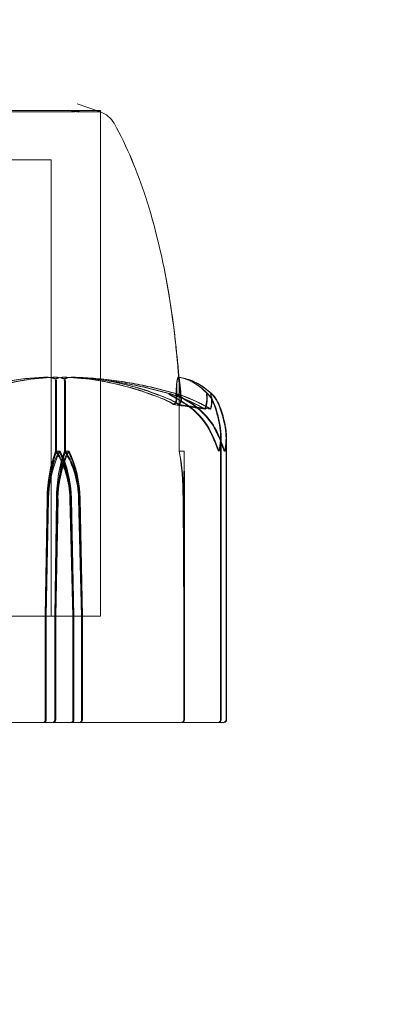
# Model space of a CAD drawing. Units: millimetres. Extents: x -2050 to 7912, y -2850 to 7162.
# Drawn here: x 3416 to 3431, y 1051 to 1091 of the extents above; entities that cross this region are included whole.
import ezdxf

# ---------------------------------------------------------------- set-up
doc = ezdxf.new("R2010")
doc.units = ezdxf.units.MM
doc.header["$MEASUREMENT"] = 0

msp = doc.modelspace()

# ---------------------------------------------------------------- linework, layer by layer
at = {"color": 0, "linetype": 'Continuous', "lineweight": 0}
for p, q in [((3419.25, 1087.347), (3418.303, 1087.669)), ((3419.25, 1087.347), (3418.303, 1087.669)), ((3419.25, 1087.4), (3392.75, 1087.4)), ((3419.25, 1087.347), (3419.25, 1087.4)), ((3419.25, 1087.347), (3419.25, 1066.9)), ((3419.25, 1066.9), (3419.25, 1087.347)), ((3417.25, 1085.4), (3394.75, 1085.4)), ((3417.25, 1066.9), (3417.25, 1085.4)), ((3417.429, 1073.6), (3417.429, 1076.4)), ((3417.47, 1073.6), (3417.47, 1076.4)), ((3417.792, 1073.6), (3417.792, 1076.4)), ((3417.831, 1073.6), (3417.831, 1076.4)), ((3422.448, 1073.6), (3422.448, 1076.4)), ((3422.448, 1073.6), (3422.448, 1076.4)), ((3424.124, 1074.174), (3424.124, 1062.7)), ((3424.15, 1062.7), (3424.15, 1074.169)), ((3424.347, 1062.7), (3424.347, 1074.124)), ((3424.371, 1074.119), (3424.371, 1062.7)), ((3417.47, 1073.6), (3417.429, 1073.6)), ((3417.609, 1073.6), (3417.47, 1073.6)), ((3417.935, 1073.6), (3417.792, 1073.6)), ((3417.975, 1073.6), (3417.935, 1073.6)), ((3422.448, 1073.6), (3422.448, 1073.6)), ((3422.648, 1073.6), (3422.448, 1073.6)), ((3417.103, 1071.669), (3417.007, 1066.9)), ((3417.079, 1071.669), (3417.007, 1066.9)), ((3417.05, 1066.9), (3417.122, 1071.669)), ((3417.05, 1066.9), (3417.146, 1071.669)), ((3417.46, 1071.669), (3417.391, 1066.9)), ((3417.484, 1071.669), (3417.391, 1066.9)), ((3417.433, 1066.9), (3417.501, 1071.669)), ((3417.433, 1066.9), (3417.526, 1071.669)), ((3418.129, 1066.9), (3418.01, 1071.669)), ((3418.129, 1066.9), (3418.033, 1071.669)), ((3418.049, 1071.669), (3418.168, 1066.9)), ((3418.073, 1071.669), (3418.168, 1066.9)), ((3418.479, 1066.9), (3418.361, 1071.669)), ((3418.479, 1066.9), (3418.386, 1071.669)), ((3418.4, 1071.669), (3418.517, 1066.9)), ((3418.424, 1071.669), (3418.517, 1066.9)), ((3422.602, 1071.669), (3422.634, 1066.9)), ((3422.638, 1066.9), (3422.605, 1071.669)), ((3422.623, 1071.669), (3422.659, 1066.9)), ((3422.661, 1066.9), (3422.625, 1071.669)), ((3422.636, 1071.669), (3422.634, 1066.9)), ((3422.638, 1066.9), (3422.639, 1071.669)), ((3422.657, 1071.669), (3422.659, 1066.9)), ((3422.661, 1066.9), (3422.659, 1071.669)), ((3392.75, 1066.9), (3418.501, 1066.9)), ((3392.75, 1066.9), (3419.25, 1066.9)), ((3417.007, 1066.9), (3417.007, 1062.7)), ((3417.05, 1062.7), (3417.05, 1066.9)), ((3417.391, 1066.9), (3417.391, 1062.7)), ((3417.433, 1062.7), (3417.433, 1066.9)), ((3418.129, 1062.7), (3418.129, 1066.9)), ((3418.168, 1066.9), (3418.168, 1062.7)), ((3418.479, 1062.7), (3418.479, 1066.9)), ((3418.501, 1066.9), (3419.25, 1066.9)), ((3418.517, 1066.9), (3418.517, 1062.7)), ((3422.634, 1066.9), (3422.634, 1062.7)), ((3422.638, 1062.7), (3422.638, 1066.9)), ((3422.659, 1066.9), (3422.659, 1062.7)), ((3422.661, 1062.7), (3422.661, 1066.9)), ((3413.674, 1062.6), (3416.972, 1062.6)), ((3416.972, 1062.6), (3418.108, 1062.6)), ((3418.108, 1062.6), (3423.597, 1062.6)), ((3424.05, 1062.6), (3423.597, 1062.6)), ((3424.05, 1062.6), (3424.216, 1062.6)), ((3424.247, 1062.6), (3424.216, 1062.6)), ((3424.271, 1062.6), (3424.247, 1062.6))]:
    msp.add_line(p, q, dxfattribs=at)
for centre, radius, start, end in [((3406, 1006), 125, 15.30754, 166.11346), ((3418.928, 1086.4), 1, 29.1157, 71.2206), ((3418.928, 1086.4), 1, 29.1134, 71.2194), ((3424.024, 1062.7), 0.1, 270, 0), ((3424.05, 1062.7), 0.1, 270, 0), ((3424.247, 1062.7), 0.1, 270, 0), ((3424.271, 1062.7), 0.1, 270, 0)]:
    msp.add_arc(centre, radius, start, end, dxfattribs=at)
at = {"color": 0, "linetype": 'Continuous', "lineweight": 0, "extrusion": (2.11189e-16, -8.8208e-33, -1)}
msp.add_ellipse((3406, 1055.542), major_axis=(50.467, 0), ratio=0.417261, start_param=-1.243813, end_param=-1.21705, dxfattribs=at)
at = {"color": 0, "linetype": 'Continuous', "lineweight": 0}
for centre, major_axis, ratio, start_param, end_param in [((3406, 1055.542), (50.543, 0), 0.41664, 1.21705, 1.243813), ((3406, 1055.542), (51.125, 0), 0.411894, 1.21705, 1.243813), ((3406, 1055.542), (-51.195, 0), 0.411332, -1.924542, -1.89778), ((3418.972, 1071.571), (0, -3.5), 0.541037, -2.189134, -1.598722), ((3419.619, 1071.571), (0, -3.5), 0.719213, -2.189134, -1.598722), ((3414.87, 1071.571), (0, 3.5), 0.89739, -1.542871, -0.952459), ((3419.256, 1071.571), (0, -3.5), 0.513435, -2.189134, -1.598722), ((3419.924, 1071.571), (0, -3.5), 0.69726, -2.189134, -1.598722), ((3415.517, 1071.571), (0, 3.5), 0.719213, -1.542871, -0.952459), ((3415.279, 1071.571), (0, 3.5), 0.881086, -1.542871, -0.952459), ((3415.946, 1071.571), (0, 3.5), 0.69726, -1.542871, -0.952459), ((3421.667, 1071.571), (0, 3.5), 0.273679, -1.542871, -0.952459), ((3421.757, 1071.571), (0, 3.5), 0.242593, -1.542871, -0.952459), ((3422.697, 1071.571), (0, -3.5), 0.01727, -2.189134, -1.598722), ((3422.598, 1071.571), (0, 3.5), 0.01727, -1.542871, -0.952459), ((3416.972, 1062.7), (0, 0.1), 0.78771, -3.141593, -1.570796), ((3417.311, 1062.7), (0, -0.1), 0.804799, 0, 1.570796), ((3417.352, 1062.7), (0, 0.1), 0.806883, -3.141593, -1.570796), ((3418.069, 1062.7), (0, 0.1), 0.604038, -3.141593, -1.570796), ((3418.108, 1062.7), (0, -0.1), 0.606811, 0, 1.570796), ((3418.416, 1062.7), (0, -0.1), 0.628836, 0, 1.570796), ((3422.537, 1062.7), (-0.1, 0), 0.998353, 1.570796, 3.141593), ((3422.559, 1062.7), (0, -0.1), 0.998159, 0, 1.570796), ((3422.561, 1062.7), (0, 0.1), 0.997672, -3.141593, -1.570796)]:
    msp.add_ellipse(centre, major_axis=major_axis, ratio=ratio, start_param=start_param, end_param=end_param, dxfattribs=at)
at = {"color": 0, "linetype": 'Continuous', "lineweight": 0, "extrusion": (2.35838e-16, -2.06775e-32, -1)}
msp.add_ellipse((3419.004, 1071.571), major_axis=(0, 3.5), ratio=0.538008, start_param=-1.542871, end_param=-0.952459, dxfattribs=at)
at = {"color": 0, "linetype": 'Continuous', "lineweight": 0, "extrusion": (1.77094e-16, 4.20765e-19, -1)}
msp.add_ellipse((3419.654, 1071.571), major_axis=(0, 3.5), ratio=0.716818, start_param=-1.542871, end_param=-0.952459, dxfattribs=at)
at = {"color": 0, "linetype": 'Continuous', "lineweight": 0, "extrusion": (2.12503e-16, 1.63641e-32, -1)}
msp.add_ellipse((3414.916, 1071.571), major_axis=(0, -3.5), ratio=0.895628, start_param=-2.189134, end_param=-1.598722, dxfattribs=at)
at = {"color": 0, "linetype": 'Continuous', "lineweight": 0, "extrusion": (2.48619e-16, -8.65429e-33, -1)}
msp.add_ellipse((3419.287, 1071.571), major_axis=(0, 3.5), ratio=0.510349, start_param=-1.542871, end_param=-0.952459, dxfattribs=at)
at = {"color": 0, "linetype": 'Continuous', "lineweight": 0, "extrusion": (1.82708e-16, 4.20765e-19, -1)}
msp.add_ellipse((3419.956, 1071.571), major_axis=(0, 3.5), ratio=0.694789, start_param=-1.542871, end_param=-0.952459, dxfattribs=at)
at = {"color": 0, "linetype": 'Continuous', "lineweight": 0, "extrusion": (1.95538e-16, 2.18568e-17, -1)}
msp.add_ellipse((3415.565, 1071.571), major_axis=(0, -3.5), ratio=0.716818, start_param=-2.189134, end_param=-1.598722, dxfattribs=at)
at = {"color": 0, "linetype": 'Continuous', "lineweight": 0, "extrusion": (2.16467e-16, -2.90256e-32, -1)}
msp.add_ellipse((3415.324, 1071.571), major_axis=(0, -3.5), ratio=0.879229, start_param=-2.189134, end_param=-1.598722, dxfattribs=at)
at = {"color": 0, "linetype": 'Continuous', "lineweight": 0, "extrusion": (2.01738e-16, 2.18568e-17, -1)}
msp.add_ellipse((3415.993, 1071.571), major_axis=(0, -3.5), ratio=0.694789, start_param=-2.189134, end_param=-1.598722, dxfattribs=at)
at = {"color": 0, "linetype": 'Continuous', "lineweight": 0, "extrusion": (7.84801e-46, 2.25389e-31, -1)}
msp.add_ellipse((3421.766, 1071.571), major_axis=(0, -3.5), ratio=0.239138, start_param=-2.189134, end_param=-1.598722, dxfattribs=at)
at = {"color": 0, "linetype": 'Continuous', "lineweight": 0, "extrusion": (4.41996e-46, 3.3104e-31, -1)}
msp.add_ellipse((3421.678, 1071.571), major_axis=(0, -3.5), ratio=0.270251, start_param=-2.189134, end_param=-1.598722, dxfattribs=at)
at = {"color": 0, "linetype": 'Continuous', "lineweight": 0, "extrusion": (0, 0, -1)}
for centre, major_axis, start_param, end_param in [((3422.688, 1071.571), (0, 3.5), -1.542871, -0.952459), ((3422.609, 1071.571), (0, -3.5), -2.189134, -1.598722)]:
    msp.add_ellipse(centre, major_axis=major_axis, ratio=0.013829, start_param=start_param, end_param=end_param, dxfattribs=at)
at = {"color": 0, "linetype": 'Continuous', "lineweight": 0, "extrusion": (1.76665e-16, -9.44463e-30, -1)}
msp.add_ellipse((3416.929, 1062.7), major_axis=(0, 0.1), ratio=0.785541, start_param=-4.712389, end_param=-3.141593, dxfattribs=at)
at = {"color": 0, "linetype": 'Continuous', "lineweight": 0, "extrusion": (2.19744e-16, -8.06505e-29, -1)}
msp.add_ellipse((3418.454, 1062.7), major_axis=(0, 0.1), ratio=0.631544, start_param=-4.712389, end_param=-3.141593, dxfattribs=at)
at = {"color": 0, "linetype": 'Continuous', "lineweight": 0, "extrusion": (2.25057e-16, 2.58345e-31, -1)}
msp.add_ellipse((3422.534, 1062.7), major_axis=(-0.1, 0), ratio=0.997974, start_param=-3.141593, end_param=-1.570796, dxfattribs=at)
at = {"color": 0, "linetype": 'Continuous', "lineweight": 0}
for points, knots in [([(3411.24, 1087.356), (3411.314, 1087.355), (3411.918, 1087.352), (3413.152, 1087.349), (3413.604, 1087.348), (3414.9, 1087.346), (3415.681, 1087.346), (3416.979, 1087.349), (3417.505, 1087.35), (3417.951, 1087.355), (3417.969, 1087.355), (3417.982, 1087.356)], [-0.7260908, -0.7260908, -0.7260908, -0.7260908, -0.5452044, -0.5452044, -0.4343149, -0.4343149, -0.2122564, -0.2122564, -0.0091929, -0.0091929, 0, 0, 0, 0]), ([(3418.001, 1087.356), (3417.967, 1087.355), (3417.698, 1087.352), (3416.939, 1087.349), (3416.623, 1087.348), (3415.594, 1087.346), (3414.807, 1087.346), (3413.139, 1087.349), (3412.284, 1087.35), (3411.346, 1087.355), (3411.31, 1087.355), (3411.282, 1087.356)], [-0.7260908, -0.7260908, -0.7260908, -0.7260908, -0.5452044, -0.5452044, -0.4343149, -0.4343149, -0.2122564, -0.2122564, -0.0091929, -0.0091929, 0, 0, 0, 0]), ([(3411.617, 1087.356), (3411.684, 1087.355), (3412.282, 1087.352), (3413.494, 1087.349), (3413.936, 1087.348), (3415.199, 1087.346), (3415.954, 1087.346), (3417.203, 1087.349), (3417.705, 1087.35), (3418.124, 1087.355), (3418.14, 1087.355), (3418.152, 1087.356)], [-0.7262315, -0.7262315, -0.7262315, -0.7262315, -0.544989, -0.544989, -0.4343274, -0.4343274, -0.2127248, -0.2127248, -0.0091991, -0.0091991, 0, 0, 0, 0]), ([(3418.17, 1087.356), (3418.138, 1087.355), (3417.888, 1087.352), (3417.167, 1087.349), (3416.865, 1087.348), (3415.876, 1087.346), (3415.112, 1087.346), (3413.484, 1087.349), (3412.645, 1087.35), (3411.721, 1087.355), (3411.685, 1087.355), (3411.657, 1087.356)], [-0.7260908, -0.7260908, -0.7260908, -0.7260908, -0.5452044, -0.5452044, -0.4343149, -0.4343149, -0.2122564, -0.2122564, -0.0091929, -0.0091929, 0, 0, 0, 0]), ([(3417.982, 1087.356), (3418.04, 1087.357), (3418.097, 1087.358), (3418.207, 1087.358), (3418.26, 1087.357), (3418.311, 1087.356)], [-0.08256828, -0.08256828, -0.08256828, -0.08256828, -0.0412753, -0.0412753, 0, 0, 0, 0]), ([(3418.327, 1087.356), (3418.277, 1087.357), (3418.225, 1087.358), (3418.116, 1087.358), (3418.059, 1087.357), (3418.001, 1087.356)], [-0.08256828, -0.08256828, -0.08256828, -0.08256828, -0.0412753, -0.0412753, 0, 0, 0, 0]), ([(3418.152, 1087.356), (3418.207, 1087.357), (3418.259, 1087.358), (3418.361, 1087.358), (3418.41, 1087.357), (3418.457, 1087.356)], [-0.08256828, -0.08256828, -0.08256828, -0.08256828, -0.0412753, -0.0412753, 0, 0, 0, 0]), ([(3418.472, 1087.356), (3418.426, 1087.357), (3418.378, 1087.358), (3418.277, 1087.358), (3418.224, 1087.357), (3418.17, 1087.356)], [-0.08256828, -0.08256828, -0.08256828, -0.08256828, -0.0412753, -0.0412753, 0, 0, 0, 0]), ([(3418.311, 1087.356), (3418.34, 1087.355), (3418.591, 1087.352), (3418.954, 1087.349), (3419.059, 1087.348), (3419.277, 1087.346), (3419.288, 1087.346), (3419.056, 1087.349), (3418.834, 1087.35), (3418.496, 1087.355), (3418.483, 1087.355), (3418.472, 1087.356)], [-0.7260908, -0.7260908, -0.7260908, -0.7260908, -0.5452044, -0.5452044, -0.4343149, -0.4343149, -0.2122564, -0.2122564, -0.0091929, -0.0091929, 0, 0, 0, 0]), ([(3419.25, 1087.347), (3419.25, 1087.347), (3419.205, 1087.347), (3418.972, 1087.349), (3418.721, 1087.35), (3418.353, 1087.355), (3418.339, 1087.355), (3418.327, 1087.356)], [-0.3415957, -0.3415957, -0.3415957, -0.3415957, -0.2122564, -0.2122564, -0.0091929, -0.0091929, 0, 0, 0, 0]), ([(3418.457, 1087.356), (3418.484, 1087.355), (3418.716, 1087.352), (3419.036, 1087.349), (3419.125, 1087.348), (3419.227, 1087.347), (3419.25, 1087.347), (3419.25, 1087.347)], [-0.7260908, -0.7260908, -0.7260908, -0.7260908, -0.5452044, -0.5452044, -0.4343149, -0.4343149, -0.3415957, -0.3415957, -0.3415957, -0.3415957]), ([(3419.802, 1086.887), (3420.332, 1085.935), (3420.748, 1084.917), (3421.462, 1082.728), (3421.745, 1081.536), (3422.064, 1079.764), (3422.154, 1079.161), (3422.261, 1078.328), (3422.292, 1078.053), (3422.342, 1077.589), (3422.362, 1077.396), (3422.392, 1077.086), (3422.404, 1076.966), (3422.425, 1076.748), (3422.434, 1076.658), (3422.442, 1076.588)], [0, 0, 0, 0, 3.26803, 3.26803, 6.914402, 6.914402, 8.754489, 8.754489, 9.742662, 9.742662, 10.739579, 10.739579, 11.7768, 11.7768, 13.041917, 13.041917, 13.041917, 13.041917]), ([(3419.802, 1086.887), (3420.332, 1085.934), (3420.749, 1084.916), (3421.464, 1082.722), (3421.747, 1081.527), (3422.071, 1079.713), (3422.165, 1079.075), (3422.277, 1078.164), (3422.31, 1077.85), (3422.357, 1077.379), (3422.373, 1077.201), (3422.399, 1076.917), (3422.408, 1076.808), (3422.42, 1076.671), (3422.424, 1076.628), (3422.428, 1076.59)], [0, 0, 0, 0, 3.270096, 3.270096, 6.926505, 6.926505, 8.856753, 8.856753, 9.943857, 9.943857, 10.879961, 10.879961, 11.835817, 11.835817, 12.355884, 12.355884, 12.355884, 12.355884]), ([(3416.947, 1076.591), (3415.952, 1076.55), (3414.96, 1076.373), (3413.671, 1075.955), (3413.348, 1075.834), (3413.006, 1075.687), (3412.986, 1075.679), (3412.968, 1075.671)], [-0.4421286, -0.4421286, -0.4421286, -0.4421286, -0.1182977, -0.1182977, -0.0078038, -0.0078038, 0, 0, 0, 0]), ([(3413.023, 1075.671), (3413.058, 1075.686), (3413.101, 1075.705), (3413.236, 1075.762), (3413.323, 1075.797), (3413.686, 1075.94), (3413.964, 1076.037), (3415.095, 1076.381), (3415.967, 1076.536), (3416.892, 1076.586), (3416.94, 1076.589), (3416.989, 1076.591)], [-0.9823146, -0.9823146, -0.9823146, -0.9823146, -0.9655303, -0.9655303, -0.9355677, -0.9355677, -0.8408895, -0.8408895, -0.5554016, -0.5554016, -0.5395267, -0.5395267, -0.5395267, -0.5395267]), ([(3417.322, 1076.591), (3416.358, 1076.55), (3415.396, 1076.373), (3414.147, 1075.955), (3413.834, 1075.834), (3413.503, 1075.687), (3413.483, 1075.679), (3413.466, 1075.671)], [-0.450191, -0.450191, -0.450191, -0.450191, -0.1204129, -0.1204129, -0.0078888, -0.0078888, 0, 0, 0, 0]), ([(3413.52, 1075.671), (3413.554, 1075.686), (3413.596, 1075.705), (3413.726, 1075.762), (3413.811, 1075.797), (3414.162, 1075.94), (3414.432, 1076.037), (3415.527, 1076.381), (3416.373, 1076.536), (3417.268, 1076.586), (3417.316, 1076.589), (3417.363, 1076.591)], [-0.9823146, -0.9823146, -0.9823146, -0.9823146, -0.9655303, -0.9655303, -0.9355677, -0.9355677, -0.8408895, -0.8408895, -0.5554016, -0.5554016, -0.5395267, -0.5395267, -0.5395267, -0.5395267]), ([(3417.399, 1076.522), (3417.363, 1076.539), (3417.318, 1076.554), (3417.174, 1076.586), (3417.064, 1076.596), (3416.947, 1076.591)], [0.00423663, 0.00423663, 0.00423663, 0.00423663, 0.01823074, 0.01823074, 0.04341037, 0.04341037, 0.04341037, 0.04341037]), ([(3416.989, 1076.591), (3417.081, 1076.595), (3417.177, 1076.59), (3417.336, 1076.562), (3417.394, 1076.544), (3417.44, 1076.522)], [0, 0, 0, 0, 0.03830031, 0.03830031, 0.06712735, 0.06712735, 0.06712735, 0.06712735]), ([(3417.761, 1076.522), (3417.725, 1076.54), (3417.681, 1076.554), (3417.541, 1076.586), (3417.435, 1076.596), (3417.322, 1076.591)], [0.00423468, 0.00423468, 0.00423468, 0.00423468, 0.01827666, 0.01827666, 0.04341631, 0.04341631, 0.04341631, 0.04341631]), ([(3417.363, 1076.591), (3417.452, 1076.595), (3417.545, 1076.59), (3417.699, 1076.562), (3417.756, 1076.544), (3417.8, 1076.522)], [0, 0, 0, 0, 0.03830031, 0.03830031, 0.06712735, 0.06712735, 0.06712735, 0.06712735]), ([(3417.845, 1076.591), (3417.753, 1076.595), (3417.657, 1076.59), (3417.501, 1076.562), (3417.443, 1076.544), (3417.399, 1076.522)], [0, 0, 0, 0, 0.03830031, 0.03830031, 0.06712735, 0.06712735, 0.06712735, 0.06712735]), ([(3417.399, 1076.522), (3417.408, 1076.507), (3417.414, 1076.491), (3417.426, 1076.45), (3417.429, 1076.425), (3417.429, 1076.4)], [-0.01326086, -0.01326086, -0.01326086, -0.01326086, -0.0075834, -0.0075834, 0, 0, 0, 0]), ([(3417.44, 1076.522), (3417.475, 1076.539), (3417.519, 1076.554), (3417.656, 1076.586), (3417.76, 1076.595), (3417.871, 1076.591)], [0.00423663, 0.00423663, 0.00423663, 0.00423663, 0.01823074, 0.01823074, 0.042436, 0.042436, 0.042436, 0.042436]), ([(3417.44, 1076.522), (3417.448, 1076.507), (3417.455, 1076.491), (3417.466, 1076.45), (3417.47, 1076.425), (3417.47, 1076.4)], [0.01860277, 0.01860277, 0.01860277, 0.01860277, 0.02428669, 0.02428669, 0.03187873, 0.03187873, 0.03187873, 0.03187873]), ([(3418.192, 1076.591), (3418.104, 1076.595), (3418.011, 1076.59), (3417.859, 1076.562), (3417.803, 1076.544), (3417.761, 1076.522)], [0, 0, 0, 0, 0.03827623, 0.03827623, 0.0670909, 0.0670909, 0.0670909, 0.0670909]), ([(3417.761, 1076.522), (3417.769, 1076.508), (3417.776, 1076.491), (3417.788, 1076.45), (3417.792, 1076.425), (3417.792, 1076.4)], [0.01859184, 0.01859184, 0.01859184, 0.01859184, 0.02428669, 0.02428669, 0.03187873, 0.03187873, 0.03187873, 0.03187873]), ([(3417.8, 1076.522), (3417.834, 1076.539), (3417.876, 1076.554), (3418.013, 1076.586), (3418.118, 1076.596), (3418.23, 1076.591)], [0.00423663, 0.00423663, 0.00423663, 0.00423663, 0.01823074, 0.01823074, 0.04341037, 0.04341037, 0.04341037, 0.04341037]), ([(3417.8, 1076.522), (3417.809, 1076.507), (3417.815, 1076.491), (3417.828, 1076.45), (3417.831, 1076.425), (3417.831, 1076.4)], [-0.01326086, -0.01326086, -0.01326086, -0.01326086, -0.0075834, -0.0075834, 0, 0, 0, 0]), ([(3417.832, 1076.591), (3418.122, 1076.582), (3418.411, 1076.565), (3418.99, 1076.517), (3419.278, 1076.485), (3419.854, 1076.408), (3420.141, 1076.361), (3420.713, 1076.254), (3420.998, 1076.193), (3421.564, 1076.057), (3421.846, 1075.982), (3422.127, 1075.899)], [-1.5419747, -1.5419747, -1.5419747, -1.5419747, -1.4960441, -1.4960441, -1.4501134, -1.4501134, -1.4041828, -1.4041828, -1.3582521, -1.3582521, -1.3123215, -1.3123215, -1.3123215, -1.3123215]), ([(3421.866, 1075.671), (3421.83, 1075.686), (3421.785, 1075.705), (3421.645, 1075.762), (3421.555, 1075.797), (3421.18, 1075.94), (3420.894, 1076.037), (3419.741, 1076.381), (3418.869, 1076.536), (3417.943, 1076.586), (3417.894, 1076.589), (3417.845, 1076.591)], [-0.9823146, -0.9823146, -0.9823146, -0.9823146, -0.9655303, -0.9655303, -0.9355677, -0.9355677, -0.8408895, -0.8408895, -0.5554016, -0.5554016, -0.5395267, -0.5395267, -0.5395267, -0.5395267]), ([(3422.157, 1075.899), (3421.877, 1075.982), (3421.596, 1076.057), (3421.03, 1076.193), (3420.746, 1076.254), (3420.175, 1076.361), (3419.889, 1076.408), (3419.314, 1076.485), (3419.026, 1076.517), (3418.449, 1076.565), (3418.16, 1076.582), (3417.871, 1076.591)], [1.3123605, 1.3123605, 1.3123605, 1.3123605, 1.3582842, 1.3582842, 1.404208, 1.404208, 1.4501317, 1.4501317, 1.4960555, 1.4960555, 1.5419792, 1.5419792, 1.5419792, 1.5419792]), ([(3417.884, 1076.591), (3418.875, 1076.55), (3419.858, 1076.373), (3421.168, 1075.955), (3421.5, 1075.834), (3421.853, 1075.687), (3421.874, 1075.679), (3421.892, 1075.671)], [-0.4421286, -0.4421286, -0.4421286, -0.4421286, -0.1182977, -0.1182977, -0.0078038, -0.0078038, 0, 0, 0, 0]), ([(3418.179, 1076.591), (3418.463, 1076.582), (3418.747, 1076.565), (3419.315, 1076.517), (3419.598, 1076.486), (3420.163, 1076.408), (3420.444, 1076.362), (3421.005, 1076.255), (3421.285, 1076.194), (3421.841, 1076.058), (3422.117, 1075.983), (3422.392, 1075.901)], [-1.5420294, -1.5420294, -1.5420294, -1.5420294, -1.4961586, -1.4961586, -1.4502878, -1.4502878, -1.404417, -1.404417, -1.3585462, -1.3585462, -1.3126754, -1.3126754, -1.3126754, -1.3126754]), ([(3422.092, 1075.671), (3422.057, 1075.686), (3422.014, 1075.705), (3421.878, 1075.762), (3421.79, 1075.797), (3421.426, 1075.94), (3421.149, 1076.037), (3420.03, 1076.381), (3419.185, 1076.536), (3418.287, 1076.586), (3418.24, 1076.589), (3418.192, 1076.591)], [-1.0002443, -1.0002443, -1.0002443, -1.0002443, -0.9831684, -0.9831684, -0.9526565, -0.9526565, -0.8562437, -0.8562437, -0.5655315, -0.5655315, -0.5493331, -0.5493331, -0.5493331, -0.5493331]), ([(3422.421, 1075.901), (3422.146, 1075.983), (3421.87, 1076.058), (3421.316, 1076.194), (3421.037, 1076.255), (3420.477, 1076.362), (3420.196, 1076.408), (3419.633, 1076.486), (3419.35, 1076.517), (3418.784, 1076.565), (3418.5, 1076.582), (3418.217, 1076.591)], [1.3127148, 1.3127148, 1.3127148, 1.3127148, 1.3585759, 1.3585759, 1.404437, 1.404437, 1.4502981, 1.4502981, 1.4961592, 1.4961592, 1.5420203, 1.5420203, 1.5420203, 1.5420203]), ([(3418.23, 1076.591), (3419.191, 1076.55), (3420.144, 1076.373), (3421.414, 1075.955), (3421.736, 1075.834), (3422.078, 1075.687), (3422.099, 1075.679), (3422.116, 1075.671)], [-0.4421286, -0.4421286, -0.4421286, -0.4421286, -0.1182977, -0.1182977, -0.0078038, -0.0078038, 0, 0, 0, 0]), ([(3422.389, 1076.591), (3422.364, 1076.55), (3422.337, 1076.373), (3422.324, 1075.955), (3422.323, 1075.834), (3422.323, 1075.687), (3422.323, 1075.679), (3422.323, 1075.671)], [-0.4421286, -0.4421286, -0.4421286, -0.4421286, -0.1182977, -0.1182977, -0.0078038, -0.0078038, 0, 0, 0, 0]), ([(3422.344, 1075.835), (3422.343, 1075.942), (3422.344, 1076.038), (3422.352, 1076.381), (3422.371, 1076.536), (3422.39, 1076.586), (3422.391, 1076.589), (3422.392, 1076.591)], [-0.9343916, -0.9343916, -0.9343916, -0.9343916, -0.8408895, -0.8408895, -0.5554016, -0.5554016, -0.5395267, -0.5395267, -0.5395267, -0.5395267]), ([(3422.404, 1076.522), (3422.403, 1076.539), (3422.401, 1076.554), (3422.395, 1076.586), (3422.392, 1076.596), (3422.389, 1076.591)], [0.00423663, 0.00423663, 0.00423663, 0.00423663, 0.01823074, 0.01823074, 0.04341037, 0.04341037, 0.04341037, 0.04341037]), ([(3423.643, 1075.865), (3423.565, 1075.949), (3423.486, 1076.027), (3423.326, 1076.169), (3423.245, 1076.232), (3423.081, 1076.346), (3422.997, 1076.395), (3422.827, 1076.478), (3422.741, 1076.512), (3422.567, 1076.565), (3422.479, 1076.582), (3422.391, 1076.592)], [1.3165462, 1.3165462, 1.3165462, 1.3165462, 1.36226, 1.36226, 1.4079739, 1.4079739, 1.4536878, 1.4536878, 1.4994016, 1.4994016, 1.5451155, 1.5451155, 1.5451155, 1.5451155]), ([(3422.393, 1076.592), (3422.483, 1076.583), (3422.572, 1076.565), (3422.747, 1076.513), (3422.834, 1076.479), (3423.006, 1076.396), (3423.091, 1076.346), (3423.257, 1076.234), (3423.339, 1076.17), (3423.501, 1076.029), (3423.581, 1075.951), (3423.66, 1075.867)], [-1.5450672, -1.5450672, -1.5450672, -1.5450672, -1.4993954, -1.4993954, -1.4537235, -1.4537235, -1.4080517, -1.4080517, -1.3623799, -1.3623799, -1.316708, -1.316708, -1.316708, -1.316708]), ([(3422.393, 1076.592), (3422.395, 1076.592), (3422.397, 1076.586), (3422.401, 1076.562), (3422.403, 1076.544), (3422.405, 1076.522)], [0.00872864, 0.00872864, 0.00872864, 0.00872864, 0.03830031, 0.03830031, 0.06712735, 0.06712735, 0.06712735, 0.06712735]), ([(3422.41, 1076.591), (3422.408, 1076.595), (3422.407, 1076.59), (3422.405, 1076.562), (3422.404, 1076.544), (3422.404, 1076.522)], [0, 0, 0, 0, 0.03830031, 0.03830031, 0.06712735, 0.06712735, 0.06712735, 0.06712735]), ([(3422.404, 1076.522), (3422.416, 1076.507), (3422.426, 1076.491), (3422.443, 1076.45), (3422.448, 1076.425), (3422.448, 1076.4)], [0.01860277, 0.01860277, 0.01860277, 0.01860277, 0.02428669, 0.02428669, 0.03187873, 0.03187873, 0.03187873, 0.03187873]), ([(3422.405, 1076.522), (3422.405, 1076.539), (3422.405, 1076.554), (3422.406, 1076.579), (3422.406, 1076.587), (3422.407, 1076.59)], [0.00423663, 0.00423663, 0.00423663, 0.00423663, 0.01823074, 0.01823074, 0.03409981, 0.03409981, 0.03409981, 0.03409981]), ([(3422.405, 1076.522), (3422.417, 1076.507), (3422.427, 1076.491), (3422.443, 1076.45), (3422.448, 1076.425), (3422.448, 1076.4)], [-0.01326086, -0.01326086, -0.01326086, -0.01326086, -0.0075834, -0.0075834, 0, 0, 0, 0]), ([(3423.791, 1075.881), (3423.704, 1075.964), (3423.616, 1076.04), (3423.438, 1076.179), (3423.347, 1076.242), (3423.165, 1076.353), (3423.072, 1076.401), (3422.885, 1076.482), (3422.791, 1076.515), (3422.6, 1076.565), (3422.504, 1076.583), (3422.408, 1076.592)], [1.3177989, 1.3177989, 1.3177989, 1.3177989, 1.3631827, 1.3631827, 1.4085665, 1.4085665, 1.4539503, 1.4539503, 1.4993341, 1.4993341, 1.5447179, 1.5447179, 1.5447179, 1.5447179]), ([(3422.409, 1076.591), (3422.428, 1076.55), (3422.443, 1076.373), (3422.486, 1075.955), (3422.499, 1075.834), (3422.515, 1075.687), (3422.515, 1075.679), (3422.516, 1075.671)], [-0.4421286, -0.4421286, -0.4421286, -0.4421286, -0.1182977, -0.1182977, -0.0078038, -0.0078038, 0, 0, 0, 0]), ([(3422.537, 1075.671), (3422.535, 1075.686), (3422.533, 1075.705), (3422.526, 1075.762), (3422.522, 1075.797), (3422.505, 1075.94), (3422.494, 1076.037), (3422.453, 1076.381), (3422.434, 1076.536), (3422.413, 1076.586), (3422.412, 1076.589), (3422.41, 1076.591)], [-0.9823146, -0.9823146, -0.9823146, -0.9823146, -0.9655303, -0.9655303, -0.9355677, -0.9355677, -0.8408895, -0.8408895, -0.5554016, -0.5554016, -0.5395267, -0.5395267, -0.5395267, -0.5395267]), ([(3422.442, 1076.588), (3422.445, 1076.561), (3422.448, 1076.537), (3422.452, 1076.498), (3422.454, 1076.483), (3422.456, 1076.464), (3422.457, 1076.458), (3422.457, 1076.458), (3422.457, 1076.458), (3422.456, 1076.46), (3422.456, 1076.463), (3422.454, 1076.477), (3422.454, 1076.48), (3422.453, 1076.487), (3422.453, 1076.491), (3422.451, 1076.501), (3422.451, 1076.506), (3422.448, 1076.524), (3422.447, 1076.537), (3422.438, 1076.601), (3422.431, 1076.655), (3422.423, 1076.707)], [13.041917, 13.041917, 13.041917, 13.041917, 13.532604, 13.532604, 13.908432, 13.908432, 14.143721, 14.143721, 14.190589, 14.190589, 14.276885, 14.276885, 14.297274, 14.297274, 14.317722, 14.317722, 14.338181, 14.338181, 14.379402, 14.379402, 14.538451, 14.538451, 14.538451, 14.538451]), ([(3422.428, 1076.59), (3422.435, 1076.506), (3422.441, 1076.443), (3422.45, 1076.357), (3422.453, 1076.326), (3422.456, 1076.299), (3422.457, 1076.293), (3422.457, 1076.293), (3422.457, 1076.293), (3422.457, 1076.294), (3422.456, 1076.296), (3422.455, 1076.308), (3422.455, 1076.313), (3422.453, 1076.325), (3422.453, 1076.33), (3422.451, 1076.345), (3422.449, 1076.357), (3422.442, 1076.412), (3422.437, 1076.459), (3422.431, 1076.504)], [12.355884, 12.355884, 12.355884, 12.355884, 13.489635, 13.489635, 14.242489, 14.242489, 14.492122, 14.492122, 14.524921, 14.524921, 14.615005, 14.615005, 14.656141, 14.656141, 14.676636, 14.676636, 14.715365, 14.715365, 14.852252, 14.852252, 14.852252, 14.852252]), ([(3422.442, 1076.589), (3422.528, 1076.579), (3422.614, 1076.563), (3422.795, 1076.515), (3422.891, 1076.482), (3423.08, 1076.401), (3423.173, 1076.353), (3423.358, 1076.243), (3423.449, 1076.18), (3423.629, 1076.042), (3423.719, 1075.965), (3423.807, 1075.882)], [-1.5395896, -1.5395896, -1.5395896, -1.5395896, -1.4993251, -1.4993251, -1.4539714, -1.4539714, -1.4086178, -1.4086178, -1.3632641, -1.3632641, -1.3179105, -1.3179105, -1.3179105, -1.3179105]), ([(3422.267, 1075.852), (3422.214, 1075.872), (3422.093, 1075.912), (3422.038, 1075.92), (3422.032, 1075.92), (3422.027, 1075.918), (3422.025, 1075.918), (3422.025, 1075.915), (3422.025, 1075.914), (3422.027, 1075.912), (3422.028, 1075.91), (3422.031, 1075.907), (3422.033, 1075.905), (3422.04, 1075.899), (3422.046, 1075.895), (3422.064, 1075.883), (3422.079, 1075.874), (3422.14, 1075.838), (3422.205, 1075.801), (3422.377, 1075.702), (3422.479, 1075.642), (3422.573, 1075.583)], [0, 0, 0, 0, 0.02163494, 0.02163494, 0.02503799, 0.02503799, 0.02658143, 0.02658143, 0.02759534, 0.02759534, 0.02851464, 0.02851464, 0.02967905, 0.02967905, 0.03180712, 0.03180712, 0.03715407, 0.03715407, 0.05318117, 0.05318117, 0.07430463, 0.07430463, 0.07430463, 0.07430463]), ([(3422.604, 1075.583), (3422.391, 1075.716), (3422.197, 1075.821), (3422.094, 1075.884), (3422.081, 1075.892), (3422.068, 1075.902), (3422.065, 1075.905), (3422.06, 1075.909), (3422.059, 1075.911), (3422.057, 1075.913), (3422.056, 1075.915), (3422.056, 1075.917), (3422.057, 1075.918), (3422.059, 1075.919), (3422.062, 1075.92), (3422.072, 1075.92), (3422.084, 1075.918), (3422.114, 1075.911), (3422.136, 1075.905), (3422.2, 1075.886), (3422.251, 1075.869), (3422.297, 1075.852)], [0, 0, 0, 0, 0.083782, 0.083782, 0.0989561, 0.0989561, 0.1046942, 0.1046942, 0.1084847, 0.1084847, 0.1119261, 0.1119261, 0.1162251, 0.1162251, 0.1240905, 0.1240905, 0.1441922, 0.1441922, 0.1755415, 0.1755415, 0.2440323, 0.2440323, 0.2440323, 0.2440323]), ([(3422.534, 1075.852), (3422.482, 1075.872), (3422.364, 1075.913), (3422.31, 1075.92), (3422.304, 1075.92), (3422.301, 1075.918), (3422.3, 1075.917), (3422.3, 1075.915), (3422.301, 1075.914), (3422.303, 1075.911), (3422.304, 1075.909), (3422.308, 1075.906), (3422.311, 1075.903), (3422.319, 1075.897), (3422.326, 1075.893), (3422.348, 1075.878), (3422.368, 1075.866), (3422.482, 1075.798), (3422.653, 1075.703), (3422.842, 1075.583)], [0, 0, 0, 0, 0.02174223, 0.02174223, 0.02601827, 0.02601827, 0.02789892, 0.02789892, 0.02921621, 0.02921621, 0.03047758, 0.03047758, 0.03220078, 0.03220078, 0.03557757, 0.03557757, 0.0447634, 0.0447634, 0.09044833, 0.09044833, 0.09044833, 0.09044833]), ([(3422.871, 1075.583), (3422.662, 1075.716), (3422.47, 1075.821), (3422.368, 1075.884), (3422.355, 1075.893), (3422.342, 1075.902), (3422.339, 1075.905), (3422.334, 1075.909), (3422.332, 1075.911), (3422.33, 1075.913), (3422.33, 1075.915), (3422.329, 1075.917), (3422.33, 1075.918), (3422.332, 1075.919), (3422.335, 1075.92), (3422.344, 1075.92), (3422.354, 1075.918), (3422.379, 1075.913), (3422.396, 1075.908), (3422.443, 1075.894), (3422.479, 1075.882), (3422.528, 1075.865), (3422.545, 1075.859), (3422.562, 1075.852)], [0, 0, 0, 0, 0.0839151, 0.0839151, 0.0989446, 0.0989446, 0.1046848, 0.1046848, 0.1084776, 0.1084776, 0.1119224, 0.1119224, 0.1162276, 0.1162276, 0.1241078, 0.1241078, 0.1430125, 0.1430125, 0.1685672, 0.1685672, 0.220379, 0.220379, 0.2465121, 0.2465121, 0.2465121, 0.2465121]), ([(3422.345, 1075.671), (3422.345, 1075.686), (3422.345, 1075.705), (3422.344, 1075.762), (3422.344, 1075.797), (3422.344, 1075.833), (3422.344, 1075.834), (3422.344, 1075.835)], [-0.98231459, -0.98231459, -0.98231459, -0.98231459, -0.96553032, -0.96553032, -0.93556772, -0.93556772, -0.93439155, -0.93439155, -0.93439155, -0.93439155]), ([(3423.818, 1075.583), (3423.761, 1075.716), (3423.686, 1075.821), (3423.625, 1075.884), (3423.616, 1075.892), (3423.604, 1075.902), (3423.601, 1075.905), (3423.595, 1075.909), (3423.592, 1075.911), (3423.588, 1075.913), (3423.586, 1075.915), (3423.581, 1075.917), (3423.579, 1075.918), (3423.574, 1075.919), (3423.572, 1075.92), (3423.565, 1075.92), (3423.562, 1075.918), (3423.557, 1075.911), (3423.555, 1075.905), (3423.553, 1075.886), (3423.555, 1075.869), (3423.557, 1075.852)], [0, 0, 0, 0, 0.083782, 0.083782, 0.0989561, 0.0989561, 0.1046942, 0.1046942, 0.1084847, 0.1084847, 0.1119261, 0.1119261, 0.1162251, 0.1162251, 0.1240905, 0.1240905, 0.1441922, 0.1441922, 0.1755436, 0.1755436, 0.2440325, 0.2440325, 0.2440325, 0.2440325]), ([(3423.577, 1075.852), (3423.575, 1075.872), (3423.568, 1075.912), (3423.586, 1075.92), (3423.589, 1075.92), (3423.596, 1075.918), (3423.598, 1075.918), (3423.603, 1075.915), (3423.605, 1075.914), (3423.609, 1075.912), (3423.612, 1075.91), (3423.617, 1075.907), (3423.619, 1075.905), (3423.626, 1075.899), (3423.631, 1075.895), (3423.644, 1075.883), (3423.654, 1075.874), (3423.687, 1075.838), (3423.716, 1075.801), (3423.781, 1075.702), (3423.813, 1075.642), (3423.839, 1075.583)], [0, 0, 0, 0, 0.02163494, 0.02163494, 0.02503799, 0.02503799, 0.02658143, 0.02658143, 0.02759534, 0.02759534, 0.02851464, 0.02851464, 0.02967905, 0.02967905, 0.03180712, 0.03180712, 0.03715407, 0.03715407, 0.05318117, 0.05318117, 0.07430463, 0.07430463, 0.07430463, 0.07430463]), ([(3423.791, 1075.881), (3423.784, 1075.888), (3423.777, 1075.894), (3423.767, 1075.902), (3423.763, 1075.905), (3423.757, 1075.909), (3423.755, 1075.911), (3423.75, 1075.913), (3423.748, 1075.915), (3423.744, 1075.917), (3423.742, 1075.918), (3423.738, 1075.919), (3423.735, 1075.92), (3423.729, 1075.92), (3423.727, 1075.918), (3423.723, 1075.913), (3423.723, 1075.908), (3423.722, 1075.894), (3423.724, 1075.882), (3423.728, 1075.865), (3423.73, 1075.859), (3423.731, 1075.852)], [0.0870969, 0.0870969, 0.0870969, 0.0870969, 0.0989446, 0.0989446, 0.1046848, 0.1046848, 0.1084776, 0.1084776, 0.1119224, 0.1119224, 0.1162276, 0.1162276, 0.1241078, 0.1241078, 0.1430125, 0.1430125, 0.1685672, 0.1685672, 0.220379, 0.220379, 0.2465121, 0.2465121, 0.2465121, 0.2465121]), ([(3423.749, 1075.852), (3423.744, 1075.872), (3423.733, 1075.913), (3423.747, 1075.919), (3423.748, 1075.92), (3423.75, 1075.92)], [0, 0, 0, 0, 0.02174229, 0.02174229, 0.0234605, 0.0234605, 0.0234605, 0.0234605]), ([(3423.735, 1075.296), (3423.777, 1075.463), (3423.788, 1075.616), (3423.765, 1075.787), (3423.758, 1075.821), (3423.749, 1075.852)], [0.0252215, 0.0252215, 0.0252215, 0.0252215, 0.1707724, 0.1707724, 0.2082955, 0.2082955, 0.2082955, 0.2082955]), ([(3423.75, 1075.92), (3423.752, 1075.92), (3423.754, 1075.919), (3423.758, 1075.918), (3423.76, 1075.917), (3423.765, 1075.915), (3423.767, 1075.914), (3423.772, 1075.911), (3423.774, 1075.909), (3423.779, 1075.906), (3423.782, 1075.903), (3423.79, 1075.897), (3423.795, 1075.893), (3423.811, 1075.878), (3423.824, 1075.866), (3423.886, 1075.798), (3423.958, 1075.703), (3424.016, 1075.583)], [0.0234605, 0.0234605, 0.0234605, 0.0234605, 0.02601809, 0.02601809, 0.02789878, 0.02789878, 0.02921607, 0.02921607, 0.0304774, 0.0304774, 0.03220048, 0.03220048, 0.03557693, 0.03557693, 0.04476146, 0.04476146, 0.09044467, 0.09044467, 0.09044467, 0.09044467]), ([(3423.998, 1075.583), (3423.933, 1075.716), (3423.851, 1075.821), (3423.795, 1075.877), (3423.793, 1075.879), (3423.791, 1075.881)], [0, 0, 0, 0, 0.08391506, 0.08391506, 0.08709687, 0.08709687, 0.08709687, 0.08709687]), ([(3422.209, 1075.484), (3422.209, 1075.484), (3422.209, 1075.485), (3422.127, 1075.547), (3422.011, 1075.61), (3421.866, 1075.671)], [-0.06235471, -0.06235471, -0.06235471, -0.06235471, -0.06220607, -0.06220607, 0, 0, 0, 0]), ([(3422.421, 1075.484), (3422.421, 1075.484), (3422.42, 1075.485), (3422.344, 1075.547), (3422.233, 1075.61), (3422.092, 1075.671)], [-0.06235471, -0.06235471, -0.06235471, -0.06235471, -0.06220607, -0.06220607, 0, 0, 0, 0]), ([(3422.234, 1075.484), (3422.234, 1075.484), (3422.234, 1075.485), (3422.309, 1075.547), (3422.346, 1075.61), (3422.345, 1075.671)], [-0.06235471, -0.06235471, -0.06235471, -0.06235471, -0.06220607, -0.06220607, 0, 0, 0, 0]), ([(3422.443, 1075.484), (3422.443, 1075.484), (3422.443, 1075.485), (3422.513, 1075.547), (3422.544, 1075.61), (3422.537, 1075.671)], [-0.06235471, -0.06235471, -0.06235471, -0.06235471, -0.06220607, -0.06220607, 0, 0, 0, 0]), ([(3422.573, 1075.583), (3422.729, 1075.486), (3422.876, 1075.379), (3423.229, 1075.077), (3423.46, 1074.818), (3423.618, 1074.54)], [0.9513258, 0.9513258, 0.9513258, 0.9513258, 1.0079171, 1.0079171, 1.1032338, 1.1032338, 1.1032338, 1.1032338]), ([(3423.647, 1074.54), (3423.489, 1074.818), (3423.258, 1075.077), (3422.906, 1075.379), (3422.759, 1075.486), (3422.604, 1075.583)], [3.7382233, 3.7382233, 3.7382233, 3.7382233, 3.8335399, 3.8335399, 3.8901312, 3.8901312, 3.8901312, 3.8901312]), ([(3422.842, 1075.583), (3422.995, 1075.486), (3423.139, 1075.379), (3423.486, 1075.077), (3423.713, 1074.818), (3423.868, 1074.54)], [0.9513258, 0.9513258, 0.9513258, 0.9513258, 1.0079171, 1.0079171, 1.1032338, 1.1032338, 1.1032338, 1.1032338]), ([(3423.895, 1074.54), (3423.74, 1074.818), (3423.513, 1075.077), (3423.167, 1075.379), (3423.023, 1075.486), (3422.871, 1075.583)], [3.7382233, 3.7382233, 3.7382233, 3.7382233, 3.8335399, 3.8335399, 3.8901312, 3.8901312, 3.8901312, 3.8901312]), ([(3424.097, 1074.54), (3424.055, 1074.818), (3423.993, 1075.077), (3423.899, 1075.379), (3423.86, 1075.486), (3423.818, 1075.583)], [3.7382233, 3.7382233, 3.7382233, 3.7382233, 3.8335399, 3.8335399, 3.8901312, 3.8901312, 3.8901312, 3.8901312]), ([(3423.839, 1075.583), (3423.881, 1075.486), (3423.921, 1075.379), (3424.016, 1075.077), (3424.079, 1074.818), (3424.122, 1074.54)], [0.9513258, 0.9513258, 0.9513258, 0.9513258, 1.0079171, 1.0079171, 1.1032338, 1.1032338, 1.1032338, 1.1032338]), ([(3424.312, 1074.54), (3424.265, 1074.818), (3424.195, 1075.077), (3424.089, 1075.379), (3424.044, 1075.486), (3423.998, 1075.583)], [3.7382233, 3.7382233, 3.7382233, 3.7382233, 3.8335399, 3.8335399, 3.8901312, 3.8901312, 3.8901312, 3.8901312]), ([(3424.016, 1075.583), (3424.064, 1075.486), (3424.109, 1075.379), (3424.216, 1075.077), (3424.287, 1074.818), (3424.335, 1074.54)], [0.9513258, 0.9513258, 0.9513258, 0.9513258, 1.0079171, 1.0079171, 1.1032338, 1.1032338, 1.1032338, 1.1032338]), ([(3423.618, 1074.54), (3423.722, 1074.359), (3423.812, 1074.173), (3423.957, 1073.812), (3424.001, 1073.662), (3424.029, 1073.61), (3424.032, 1073.606), (3424.037, 1073.601), (3424.039, 1073.6), (3424.041, 1073.6)], [0.0003058, 0.0003058, 0.0003058, 0.0003058, 0.0653852, 0.0653852, 0.1281758, 0.1281758, 0.1373774, 0.1373774, 0.1437039, 0.1437039, 0.1437039, 0.1437039]), ([(3424.068, 1073.6), (3424.068, 1073.6), (3424.068, 1073.6), (3424.065, 1073.6), (3424.063, 1073.602), (3424.058, 1073.607), (3424.055, 1073.611), (3424.048, 1073.625), (3424.042, 1073.638), (3424.021, 1073.695), (3424, 1073.757), (3423.921, 1073.977), (3423.82, 1074.236), (3423.647, 1074.54)], [0.1437063, 0.1437063, 0.1437063, 0.1437063, 0.1444549, 0.1444549, 0.1510723, 0.1510723, 0.1597674, 0.1597674, 0.173602, 0.173602, 0.2046621, 0.2046621, 0.2689484, 0.2689484, 0.2689484, 0.2689484]), ([(3423.868, 1074.54), (3423.966, 1074.365), (3424.051, 1074.186), (3424.195, 1073.822), (3424.238, 1073.665), (3424.264, 1073.61), (3424.267, 1073.606), (3424.272, 1073.601), (3424.274, 1073.6), (3424.276, 1073.6)], [0.0028299, 0.0028299, 0.0028299, 0.0028299, 0.0656731, 0.0656731, 0.1317715, 0.1317715, 0.1413403, 0.1413403, 0.147991, 0.147991, 0.147991, 0.147991]), ([(3424.301, 1073.6), (3424.301, 1073.6), (3424.301, 1073.6), (3424.299, 1073.6), (3424.297, 1073.602), (3424.292, 1073.606), (3424.289, 1073.611), (3424.282, 1073.625), (3424.277, 1073.637), (3424.258, 1073.693), (3424.239, 1073.753), (3424.166, 1073.966), (3424.068, 1074.23), (3423.895, 1074.54)], [0.1479934, 0.1479934, 0.1479934, 0.1479934, 0.1486352, 0.1486352, 0.1554192, 0.1554192, 0.1642585, 0.1642585, 0.1782597, 0.1782597, 0.2096161, 0.2096161, 0.2752826, 0.2752826, 0.2752826, 0.2752826]), ([(3424.041, 1073.6), (3424.041, 1073.6), (3424.042, 1073.6), (3424.044, 1073.6), (3424.046, 1073.602), (3424.051, 1073.607), (3424.053, 1073.611), (3424.06, 1073.625), (3424.064, 1073.638), (3424.079, 1073.695), (3424.091, 1073.757), (3424.121, 1073.977), (3424.143, 1074.236), (3424.097, 1074.54)], [0.1437039, 0.1437039, 0.1437039, 0.1437039, 0.1444525, 0.1444525, 0.1510698, 0.1510698, 0.1597648, 0.1597648, 0.1735994, 0.1735994, 0.2046593, 0.2046593, 0.2689442, 0.2689442, 0.2689442, 0.2689442]), ([(3424.122, 1074.54), (3424.15, 1074.359), (3424.156, 1074.173), (3424.131, 1073.812), (3424.103, 1073.662), (3424.08, 1073.61), (3424.077, 1073.606), (3424.072, 1073.601), (3424.07, 1073.6), (3424.068, 1073.6)], [0.0003075, 0.0003075, 0.0003075, 0.0003075, 0.0653858, 0.0653858, 0.1281779, 0.1281779, 0.1373797, 0.1373797, 0.1437063, 0.1437063, 0.1437063, 0.1437063]), ([(3424.335, 1074.54), (3424.366, 1074.365), (3424.376, 1074.186), (3424.365, 1073.92), (3424.357, 1073.838), (3424.347, 1073.772)], [0.00283162, 0.00283162, 0.00283162, 0.00283162, 0.06567406, 0.06567406, 0.0970466, 0.0970466, 0.0970466, 0.0970466]), ([(3424.276, 1073.6), (3424.276, 1073.6), (3424.277, 1073.6), (3424.279, 1073.6), (3424.281, 1073.602), (3424.285, 1073.606), (3424.287, 1073.611), (3424.293, 1073.625), (3424.297, 1073.637), (3424.311, 1073.693), (3424.321, 1073.753), (3424.338, 1073.895), (3424.347, 1073.999), (3424.347, 1074.124)], [0.14799103, 0.14799103, 0.14799103, 0.14799103, 0.14863291, 0.14863291, 0.15541681, 0.15541681, 0.16425605, 0.16425605, 0.17825728, 0.17825728, 0.20961361, 0.20961361, 0.24292929, 0.24292929, 0.24292929, 0.24292929]), ([(3424.347, 1073.772), (3424.337, 1073.697), (3424.325, 1073.642), (3424.312, 1073.61), (3424.309, 1073.606), (3424.305, 1073.601), (3424.303, 1073.6), (3424.301, 1073.6)], [0.0970466, 0.0970466, 0.0970466, 0.0970466, 0.13177353, 0.13177353, 0.14134251, 0.14134251, 0.14799341, 0.14799341, 0.14799341, 0.14799341])]:
    msp.add_open_spline(points, degree=3, knots=knots, dxfattribs=at)
for points in [[(3417.871, 1076.591), (3417.875, 1076.591), (3417.88, 1076.591), (3417.884, 1076.591)], [(3422.392, 1076.591), (3422.392, 1076.592), (3422.393, 1076.592), (3422.393, 1076.592)], [(3422.407, 1076.59), (3422.407, 1076.592), (3422.408, 1076.592), (3422.408, 1076.592)], [(3422.408, 1076.592), (3422.408, 1076.592), (3422.409, 1076.592), (3422.409, 1076.591)], [(3422.409, 1076.592), (3422.42, 1076.591), (3422.431, 1076.59), (3422.442, 1076.589)], [(3422.423, 1076.707), (3422.429, 1076.668), (3422.434, 1076.628), (3422.44, 1076.589)], [(3422.431, 1076.504), (3422.467, 1076.226), (3422.498, 1075.946), (3422.517, 1075.666)], [(3422.44, 1076.589), (3422.482, 1076.282), (3422.516, 1075.973), (3422.537, 1075.664)], [(3423.483, 1075.296), (3423.092, 1075.521), (3422.676, 1075.705), (3422.267, 1075.852)], [(3422.297, 1075.852), (3422.707, 1075.704), (3423.121, 1075.52), (3423.509, 1075.296)], [(3423.71, 1075.296), (3423.334, 1075.521), (3422.931, 1075.705), (3422.534, 1075.852)], [(3422.562, 1075.852), (3422.991, 1075.693), (3423.385, 1075.506), (3423.735, 1075.296)], [(3423.557, 1075.852), (3423.578, 1075.704), (3423.56, 1075.52), (3423.483, 1075.296)], [(3423.509, 1075.296), (3423.584, 1075.521), (3423.6, 1075.705), (3423.577, 1075.852)], [(3423.731, 1075.852), (3423.772, 1075.693), (3423.765, 1075.506), (3423.71, 1075.296)], [(3421.892, 1075.671), (3422.037, 1075.61), (3422.153, 1075.547), (3422.234, 1075.484)], [(3422.116, 1075.671), (3422.257, 1075.61), (3422.368, 1075.547), (3422.443, 1075.484)], [(3422.323, 1075.671), (3422.323, 1075.61), (3422.285, 1075.547), (3422.209, 1075.484)], [(3422.516, 1075.671), (3422.523, 1075.61), (3422.491, 1075.547), (3422.421, 1075.484)], [(3424.347, 1074.124), (3424.347, 1074.246), (3424.339, 1074.387), (3424.312, 1074.54)]]:
    msp.add_open_spline(points, degree=3, dxfattribs=at)

doc.saveas('drawing.dxf')
